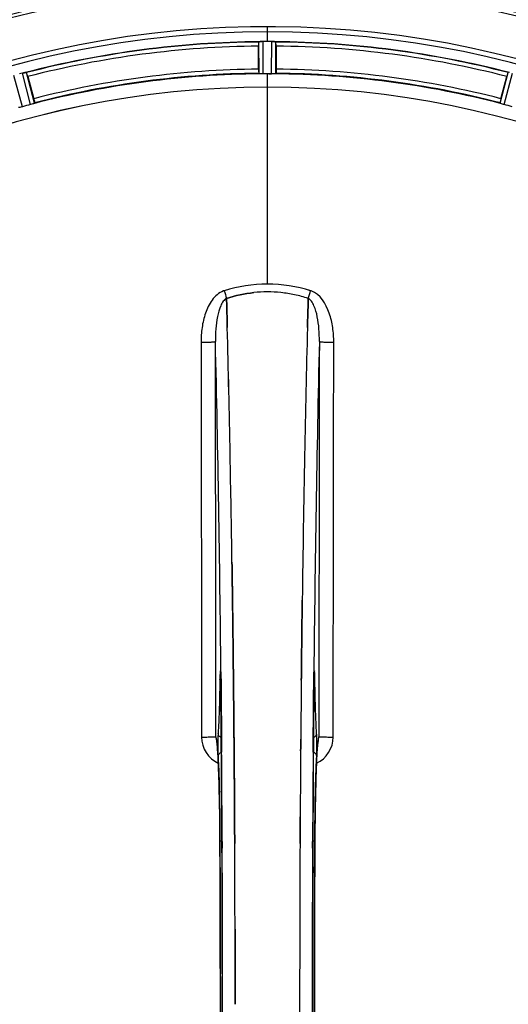
# Model space of a CAD drawing. Units: millimetres. Extents: x -2303 to 3854, y -123 to 3399.
# Drawn here: x -1263 to -1145, y 507 to 745 of the extents above; entities that cross this region are included whole.
import ezdxf

# ---------------------------------------------------------------- set-up
doc = ezdxf.new("R2010")
doc.units = ezdxf.units.MM
doc.header["$LTSCALE"] = 46.255
doc.layers.get('0').update_dxf_attribs({"linetype": 'CONTINUOUS'})
doc.layers.add('BEZUGSACHSEN', color=7, linetype='CONTINUOUS')
doc.layers.add('RUNDUNGEN', color=7, linetype='CONTINUOUS')

msp = doc.modelspace()

# ---------------------------------------------------------------- linework, layer by layer
at = {"color": 9, "linetype": 'Continuous'}
for p, q in [((-1203.062, 740.169), (-1203.062, 743.735)), ((-1205.075, 732.388), (-1205.112, 740.091)), ((-1204.075, 732.33), (-1204.113, 740.166)), ((-1202.05, 732.33), (-1202.012, 740.166)), ((-1201.05, 732.388), (-1201.012, 740.091)), ((-1262.231, 724.407), (-1264.296, 731.966)), ((-1260.275, 724.931), (-1262.267, 732.51)), ((-1259.324, 725.246), (-1261.282, 732.697)), ((-1203.062, 729.134), (-1203.062, 732.333)), ((-1146.801, 725.246), (-1144.843, 732.697)), ((-1145.849, 724.931), (-1143.858, 732.51)), ((-1203.062, 681.542), (-1203.062, 729.127)), ((-1214.293, 587.81), (-1214.289, 587.491)), ((-1191.835, 587.492), (-1191.832, 587.797)), ((-1214.538, 586.011), (-1214.546, 585.52)), ((-1214.324, 585.527), (-1214.325, 585.513)), ((-1214.289, 587.491), (-1214.282, 586.792)), ((-1214.282, 586.792), (-1214.27, 585.553)), ((-1191.855, 585.553), (-1191.843, 586.792)), ((-1191.843, 586.792), (-1191.835, 587.492)), ((-1191.801, 585.527), (-1191.8, 585.513)), ((-1191.579, 585.52), (-1191.586, 586.011)), ((-1214.14, 571.154), (-1214.135, 570.607)), ((-1214.135, 570.607), (-1214.119, 568.47)), ((-1192.006, 568.47), (-1191.99, 570.586)), ((-1191.99, 570.586), (-1191.986, 571.048)), ((-1214.529, 546.801), (-1214.527, 546.818)), ((-1213.982, 546.811), (-1213.975, 545.252)), ((-1192.15, 545.244), (-1192.142, 546.811)), ((-1191.598, 546.818), (-1191.596, 546.801))]:
    msp.add_line(p, q, dxfattribs=at)
at = {"color": 7, "linetype": 'Continuous'}
for p, q in [((-1203.763, 740.168), (-1204.113, 740.166)), ((-1203.413, 740.168), (-1203.763, 740.168)), ((-1202.012, 740.166), (-1202.362, 740.168)), ((-1205.177, 733.488), (-1205.177, 739.046)), ((-1200.947, 739.046), (-1200.947, 733.488)), ((-1260.949, 731.703), (-1259.51, 726.335)), ((-1202.725, 732.332), (-1202.387, 732.332)), ((-1202.387, 732.332), (-1202.05, 732.33)), ((-1146.615, 726.335), (-1145.176, 731.703)), ((-1212.925, 677.995), (-1212.928, 678.093)), ((-1212.928, 678.093), (-1212.925, 677.995)), ((-1212.882, 676.388), (-1212.925, 677.995)), ((-1212.925, 677.995), (-1212.882, 676.388)), ((-1212.84, 674.806), (-1212.882, 676.388)), ((-1212.882, 676.388), (-1212.84, 674.806)), ((-1193.243, 676.388), (-1193.285, 674.806)), ((-1193.285, 674.806), (-1193.243, 676.387)), ((-1193.199, 678.005), (-1193.243, 676.388)), ((-1193.243, 676.387), (-1193.199, 678.005)), ((-1193.197, 678.093), (-1193.199, 678.005)), ((-1193.199, 678.005), (-1193.197, 678.093)), ((-1211.603, 613.32), (-1211.618, 614.333)), ((-1211.618, 614.332), (-1211.603, 613.319)), ((-1211.389, 597.315), (-1211.388, 597.23)), ((-1211.388, 597.23), (-1211.389, 597.314)), ((-1194.735, 597.315), (-1194.731, 597.678)), ((-1194.734, 597.422), (-1194.735, 597.313)), ((-1211.26, 585.848), (-1211.265, 586.288)), ((-1211.265, 586.288), (-1211.26, 585.848)), ((-1211.12, 570.931), (-1211.125, 571.538)), ((-1211.125, 571.538), (-1211.12, 570.931)), ((-1190.831, 571.004), (-1190.821, 571.059)), ((-1211.103, 568.791), (-1211.12, 570.931)), ((-1211.12, 570.931), (-1211.103, 568.791)), ((-1210.983, 551.25), (-1210.992, 552.799)), ((-1210.991, 552.799), (-1210.983, 551.25)), ((-1195.133, 552.799), (-1195.142, 551.25)), ((-1195.142, 551.25), (-1195.133, 552.799)), ((-1195.266, 507.593), (-1195.266, 507.498))]:
    msp.add_line(p, q, dxfattribs=at)
for points in [[(-1214.396, 587.771), (-1214.395, 587.768), (-1214.392, 587.739), (-1214.388, 587.687)], [(-1191.738, 587.675), (-1191.733, 587.727), (-1191.73, 587.758)], [(-1214.388, 587.687), (-1214.383, 587.616), (-1214.377, 587.527), (-1214.371, 587.421), (-1214.366, 587.297), (-1214.36, 587.157), (-1214.354, 587), (-1214.349, 586.827), (-1214.344, 586.639), (-1214.339, 586.435), (-1214.335, 586.217), (-1214.331, 585.986), (-1214.327, 585.743), (-1214.325, 585.513)], [(-1191.8, 585.513), (-1191.796, 585.88), (-1191.792, 586.101), (-1191.788, 586.311), (-1191.784, 586.509), (-1191.78, 586.693), (-1191.775, 586.864), (-1191.77, 587.023), (-1191.765, 587.168), (-1191.759, 587.299), (-1191.754, 587.416), (-1191.748, 587.518), (-1191.743, 587.604), (-1191.738, 587.675)], [(-1215.313, 571.11), (-1215.313, 571.11), (-1215.307, 571.078)], [(-1215.244, 570.892), (-1215.291, 571.031), (-1215.31, 571.1), (-1215.313, 571.11)], [(-1215.307, 571.078), (-1215.294, 571.007), (-1215.279, 570.906), (-1215.26, 570.774), (-1215.24, 570.615), (-1215.219, 570.429), (-1215.197, 570.218), (-1215.174, 569.981), (-1215.151, 569.72), (-1215.127, 569.434), (-1215.104, 569.123), (-1215.08, 568.788)], [(-1190.821, 571.059), (-1190.813, 571.106), (-1190.813, 571.105), (-1190.83, 571.043), (-1190.874, 570.91), (-1190.891, 570.867)], [(-1215.08, 568.788), (-1215.056, 568.43), (-1215.032, 568.047), (-1215.008, 567.641), (-1214.984, 567.212), (-1214.961, 566.758), (-1214.937, 566.281), (-1214.914, 565.781)], [(-1191.188, 566.276), (-1191.159, 566.86), (-1191.13, 567.406), (-1191.101, 567.915), (-1191.072, 568.388), (-1191.043, 568.823)], [(-1191.043, 568.823), (-1191.014, 569.222), (-1190.985, 569.584), (-1190.957, 569.908), (-1190.93, 570.195), (-1190.904, 570.445), (-1190.879, 570.657), (-1190.856, 570.832), (-1190.837, 570.966), (-1190.831, 571.004)], [(-1214.914, 565.781), (-1214.891, 565.256), (-1214.869, 564.708), (-1214.847, 564.135), (-1214.825, 563.539), (-1214.803, 562.918), (-1214.783, 562.274), (-1214.762, 561.605), (-1214.742, 560.913), (-1214.723, 560.196), (-1214.704, 559.456), (-1214.686, 558.692), (-1214.669, 557.904), (-1214.652, 557.093), (-1214.636, 556.259), (-1214.621, 555.403), (-1214.607, 554.524), (-1214.594, 553.623), (-1214.581, 552.7), (-1214.57, 551.757), (-1214.559, 550.794), (-1214.55, 549.81), (-1214.541, 548.808), (-1214.534, 547.788), (-1214.529, 546.801)], [(-1191.649, 534.521), (-1191.595, 546.986), (-1191.587, 548.254), (-1191.578, 549.497), (-1191.566, 550.714), (-1191.553, 551.903), (-1191.539, 553.063), (-1191.523, 554.191), (-1191.506, 555.288), (-1191.487, 556.351), (-1191.467, 557.38), (-1191.446, 558.374), (-1191.423, 559.332), (-1191.4, 560.253), (-1191.376, 561.138), (-1191.351, 561.985), (-1191.325, 562.795), (-1191.299, 563.567), (-1191.272, 564.301), (-1191.244, 564.997), (-1191.216, 565.656), (-1191.188, 566.276)], [(-1214.529, 546.801), (-1214.476, 534.521), (-1214.44, 521.05), (-1214.428, 507.545), (-1214.44, 494.04), (-1214.475, 480.568)], [(-1191.596, 468.195), (-1191.649, 480.568), (-1191.685, 494.04), (-1191.696, 507.545), (-1191.685, 521.05), (-1191.649, 534.521)]]:
    msp.add_lwpolyline(points, dxfattribs=at)
for centre, radius, start, end in [((-1203.062, 507.498), 247.056, 195, 165), ((-1203.062, 507.498), 236.237, 180.97018, 179.02982), ((-1203.062, 507.498), 235, 90, 179.02471), ((-1203.062, 507.498), 232.558, 90.51703, 104.48989), ((-1204.665, 737.111), 3.022, 93.96292, 95.30279), ((-1204.083, 733.153), 7.014, 91.54128, 92.70065), ((-1204.081, 733.117), 7.049, 90.34197, 91.5511), ((-1203.062, 507.498), 232.671, 89.73881, 90.26119), ((-1203.062, 502.532), 237.637, 89.83116, 90.08442), ((-1202.072, 732.047), 8.119, 88.69325, 89.57573), ((-1202.045, 733.398), 6.769, 86.61977, 88.65782), ((-1200.613, 749.032), 8.928, 265.48442, 266.00918), ((-1203.062, 507.498), 232.558, 75.51011, 89.48297), ((-1180.462, 739.065), 24.715, 178.88554, 180.04368), ((-1225.662, 739.065), 24.715, 359.95632, 1.11446), ((-1200.742, 498.791), 241.681, 104.74816, 104.91417), ((-1260.535, 725.856), 6.876, 103.51913, 104.66942), ((-1260.229, 724.673), 8.098, 103.66883, 104.57655), ((-1260.549, 725.971), 6.761, 101.6184, 103.63121), ((-1287.571, 724.571), 27.561, 14.99829, 15.55276), ((-1203.062, 507.498), 225, 90.53437, 104.47267), ((-1203.062, 507.498), 224.835, 89.73949, 90.26051), ((-1203.062, 511.797), 220.535, 90.08767, 90.26302), ((-1203.062, 511.792), 220.541, 89.91233, 90.08767), ((-1203.062, 507.498), 225, 75.52733, 89.46563), ((-1118.554, 724.571), 27.561, 164.44724, 165.00171), ((-1203.062, 507.498), 221.635, 90, 269.97567), ((-1203.062, 507.498), 221.628, 90, 270), ((-1203.062, 507.498), 221.628, 270, 90), ((-1204.178, 511.66), 220.526, 104.73697, 105.26303), ((-1201.947, 511.66), 220.526, 74.73697, 75.26303), ((-1203.059, 648.098), 31.56, 90.00656, 95.95902), ((-1203.066, 648.255), 31.403, 89.99367, 95.9759), ((-1203.065, 648.133), 31.525, 84.02589, 89.99568), ((-1203.054, 648.344), 31.314, 84.00478, 90.0148), ((-1203.137, 647.52), 32.142, 78.05545, 84.01214), ((-1203.127, 647.582), 32.08, 78.04975, 84.01799), ((-1203.508, 645.911), 33.794, 72.23368, 78.0037), ((-1203.391, 646.36), 33.33, 72.18946, 78.04123), ((-6178.168, 545.127), 4967.022, 1.098323, 1.452649), ((-5927.802, 550.789), 4716.594, 1.087863, 1.460992), ((3572.881, 549.56), 4767.812, 178.539943, 178.909437), ((3763.816, 545.396), 4958.791, 178.548069, 178.903248), ((-7089.682, 527.738), 5878.702, 0.8440136, 1.0974858), ((-7005.362, 529.174), 5794.37, 0.8420887, 1.0992612), ((4850.671, 524.916), 6045.839, 178.9063475, 179.2391873), ((4666.249, 527.906), 5861.394, 178.9012147, 179.2444667), ((-9201.089, 507.498), 7987.146, 359.4402483, 0.5597519), ((5927.979, 511.579), 7123.23, 179.4026183, 179.5177128), ((5869.656, 512.122), 7064.905, 179.4020876, 179.5181367), ((6794.964, 507.498), 7987.146, 179.4402481, 180.5597517), ((-1194.105, 572.182), 3.477, 341.31496, 349.55936), ((-1194.085, 572.177), 3.456, 349.58283, 359.7774), ((6207.612, 509.317), 7402.873, 179.5396888, 179.6634581), ((6184.494, 509.515), 7379.755, 179.5397792, 179.6639406), ((-8887.421, 507.787), 7676.562, 0.1335156, 0.2877422), ((-8878.886, 507.86), 7668.026, 0.1331149, 0.2875138), ((6644.089, 507.33), 7839.355, 179.7149037, 179.9987751), ((6518.582, 507.628), 7713.848, 179.712475, 180.0002646)]:
    msp.add_arc(centre, radius, start, end, dxfattribs=at)
at = {"color": 9, "linetype": 'Continuous'}
for centre, radius, start, end in [((-1203.062, 507.498), 246.237, 195, 165), ((-1203.062, 507.498), 232.635, 90.45016, 104.55628), ((-1203.062, 507.498), 232.635, 75.44372, 89.54984), ((-1203.062, 507.498), 231.557, 90.52333, 104.47667), ((-1203.062, 507.498), 231.557, 75.52333, 89.47667), ((-1203.062, 507.498), 226, 90.5362, 104.4638), ((-1203.062, 507.498), 226, 75.5362, 89.4638), ((-1203.062, 507.498), 224.863, 90.44096, 104.56541), ((-1203.062, 507.498), 224.863, 75.43459, 89.55904), ((-1212.281, 675.978), 4.144, 107.51748, 109.84352), ((-1032.075, 736.342), 190.002, 197.27003, 197.85273), ((-1395.924, 743.265), 212.946, 342.17866, 342.69858), ((-1193.853, 675.951), 4.172, 70.58468, 72.48468), ((-6900.949, 533.118), 5686.92, 0.551031, 1.355736), ((4931.645, 525.848), 6123.79, 178.6729662, 179.4203828), ((-1147.461, 585.021), 67.084, 178.61198, 179.15463), ((-1299.736, 584.692), 85.416, 0.5599, 1.0336), ((-1106.238, 584.69), 85.567, 178.97194, 179.4398), ((-1262.72, 584.941), 71.142, 0.86143, 1.38459), ((-1212.02, 572.1), 6.956, 180.10026, 245.39801), ((-1194.105, 572.1), 6.956, 294.60942, 359.89975), ((-8916.862, 509.22), 7702.971, 0.2796105, 0.4407167), ((6576.703, 508.805), 7768.938, 179.5599671, 179.7197052), ((-8905.935, 507.498), 7691.509, 359.7070906, 0.2929094), ((-8854.072, 507.498), 7639.655, 359.7047446, 0.2952554), ((-9269.596, 507.498), 8055.709, 359.7315324, 0.2685262), ((6863.471, 507.498), 8055.709, 179.7315324, 180.2685262), ((6447.95, 507.498), 7639.658, 179.7047447, 180.2952552), ((6499.81, 507.498), 7691.509, 179.7070906, 180.2929094)]:
    msp.add_arc(centre, radius, start, end, dxfattribs=at)
at = {"color": 7, "linetype": 'Continuous'}
for points, knots in [([(-1205.112, 740.091), (-1205.103, 740.105), (-1205.034, 740.104), (-1204.985, 740.116), (-1204.944, 740.12)], [0, 0, 0, 0, 0.2907048, 1, 1, 1, 1]), ([(-1204.89, 740.126), (-1204.856, 740.128), (-1204.698, 740.14), (-1204.539, 740.153), (-1204.414, 740.159)], [0, 0, 0, 0, 0.2124402, 1, 1, 1, 1]), ([(-1204.113, 740.166), (-1204.176, 740.166), (-1204.408, 740.161), (-1204.64, 740.146), (-1204.808, 740.131)], [0, 0, 0, 0, 0.2742023, 1, 1, 1, 1]), ([(-1202.002, 740.166), (-1201.939, 740.166), (-1201.711, 740.162), (-1201.482, 740.145), (-1201.316, 740.132)], [0, 0, 0, 0, 0.2725748, 1, 1, 1, 1]), ([(-1201.317, 740.131), (-1201.342, 740.133), (-1201.451, 740.142), (-1201.561, 740.149), (-1201.646, 740.154)], [0, 0, 0, 0, 0.2249583, 1, 1, 1, 1]), ([(-1201.251, 740.126), (-1201.194, 740.122), (-1201.124, 740.103), (-1201.025, 740.111), (-1201.012, 740.091)], [0, 0, 0, 0, 0.7129854, 1, 1, 1, 1]), ([(-1205.177, 733.488), (-1205.177, 733.36), (-1205.175, 733.125), (-1205.171, 732.846), (-1205.162, 732.669), (-1205.159, 732.571), (-1205.148, 732.527), (-1205.149, 732.488), (-1205.142, 732.488)], [0, 0, 0, 0, 0.381637, 0.7061671, 0.8303182, 0.922474, 0.9795357, 1, 1, 1, 1]), ([(-1200.947, 733.488), (-1200.947, 733.36), (-1200.949, 733.125), (-1200.954, 732.846), (-1200.963, 732.669), (-1200.966, 732.571), (-1200.976, 732.527), (-1200.975, 732.488), (-1200.982, 732.488)], [0, 0, 0, 0, 0.381637, 0.7061671, 0.8303182, 0.922474, 0.9795356, 1, 1, 1, 1]), ([(-1262.142, 732.541), (-1262.085, 732.555), (-1261.882, 732.602), (-1261.677, 732.637), (-1261.531, 732.665)], [0, 0, 0, 0, 0.283486, 1, 1, 1, 1]), ([(-1261.586, 732.656), (-1261.611, 732.651), (-1261.719, 732.632), (-1261.827, 732.611), (-1261.911, 732.593)], [0, 0, 0, 0, 0.2249582, 1, 1, 1, 1]), ([(-1261.521, 732.668), (-1261.465, 732.679), (-1261.393, 732.682), (-1261.299, 732.712), (-1261.282, 732.697)], [0, 0, 0, 0, 0.7118825, 1, 1, 1, 1]), ([(-1204.77, 732.353), (-1204.843, 732.357), (-1204.941, 732.357), (-1205.037, 732.375), (-1205.07, 732.38), (-1205.075, 732.388)], [0, 0, 0, 0, 0.713203, 0.9121706, 1, 1, 1, 1]), ([(-1204.075, 732.33), (-1204.139, 732.33), (-1204.371, 732.33), (-1204.602, 732.346), (-1204.77, 732.354)], [0, 0, 0, 0, 0.2755568, 1, 1, 1, 1]), ([(-1201.355, 732.354), (-1201.405, 732.352), (-1201.636, 732.335), (-1201.868, 732.33), (-1202.05, 732.33)], [0, 0, 0, 0, 0.2150366, 1, 1, 1, 1]), ([(-1201.05, 732.388), (-1201.055, 732.38), (-1201.088, 732.375), (-1201.184, 732.357), (-1201.282, 732.357), (-1201.355, 732.353)], [0, 0, 0, 0, 0.0878294, 0.2867973, 1, 1, 1, 1]), ([(-1259.51, 726.335), (-1259.477, 726.212), (-1259.418, 725.984), (-1259.35, 725.713), (-1259.313, 725.54), (-1259.29, 725.445), (-1259.289, 725.4), (-1259.278, 725.362), (-1259.285, 725.36)], [0, 0, 0, 0, 0.381637, 0.7061671, 0.8303182, 0.922474, 0.9795357, 1, 1, 1, 1]), ([(-1146.615, 726.335), (-1146.648, 726.212), (-1146.707, 725.984), (-1146.775, 725.713), (-1146.812, 725.54), (-1146.834, 725.445), (-1146.835, 725.4), (-1146.846, 725.362), (-1146.84, 725.36)], [0, 0, 0, 0, 0.381637, 0.7061671, 0.8303182, 0.922474, 0.9795357, 1, 1, 1, 1]), ([(-1262.909, 724.25), (-1262.98, 724.234), (-1263.075, 724.21), (-1263.172, 724.202), (-1263.206, 724.198), (-1263.212, 724.204)], [0, 0, 0, 0, 0.7134843, 0.9124765, 1, 1, 1, 1]), ([(-1262.231, 724.407), (-1262.293, 724.391), (-1262.517, 724.331), (-1262.745, 724.286), (-1262.909, 724.25)], [0, 0, 0, 0, 0.2755423, 1, 1, 1, 1]), ([(-1259.61, 725.134), (-1259.658, 725.119), (-1259.878, 725.048), (-1260.1, 724.978), (-1260.275, 724.931)], [0, 0, 0, 0, 0.2152334, 1, 1, 1, 1]), ([(-1259.324, 725.246), (-1259.327, 725.237), (-1259.359, 725.225), (-1259.447, 725.185), (-1259.54, 725.156), (-1259.61, 725.134)], [0, 0, 0, 0, 0.08689, 0.2859195, 1, 1, 1, 1]), ([(-1146.515, 725.134), (-1146.585, 725.156), (-1146.678, 725.185), (-1146.766, 725.225), (-1146.798, 725.237), (-1146.801, 725.246)], [0, 0, 0, 0, 0.7140806, 0.9131097, 1, 1, 1, 1]), ([(-1145.849, 724.931), (-1145.911, 724.948), (-1146.134, 725.01), (-1146.354, 725.083), (-1146.515, 725.134)], [0, 0, 0, 0, 0.2754134, 1, 1, 1, 1]), ([(-1211.49, 605.195), (-1211.499, 605.875), (-1211.535, 608.584), (-1211.573, 611.292), (-1211.603, 613.32)], [0, 0, 0, 0, 0.251219, 1, 1, 1, 1]), ([(-1211.603, 613.319), (-1211.593, 612.645), (-1211.554, 609.937), (-1211.517, 607.229), (-1211.49, 605.195)], [0, 0, 0, 0, 0.2489074, 1, 1, 1, 1]), ([(-1211.389, 597.314), (-1211.397, 597.974), (-1211.43, 600.601), (-1211.463, 603.228), (-1211.49, 605.195)], [0, 0, 0, 0, 0.2511565, 1, 1, 1, 1]), ([(-1211.49, 605.195), (-1211.481, 604.541), (-1211.446, 601.914), (-1211.413, 599.287), (-1211.389, 597.315)], [0, 0, 0, 0, 0.2490469, 1, 1, 1, 1]), ([(-1194.635, 605.195), (-1194.644, 604.55), (-1194.678, 601.959), (-1194.711, 599.368), (-1194.734, 597.422)], [0, 0, 0, 0, 0.2488511, 1, 1, 1, 1]), ([(-1194.731, 597.678), (-1194.723, 598.307), (-1194.693, 600.812), (-1194.66, 603.318), (-1194.635, 605.195)], [0, 0, 0, 0, 0.2508986, 1, 1, 1, 1]), ([(-1211.265, 586.288), (-1211.271, 586.878), (-1211.296, 589.23), (-1211.322, 591.582), (-1211.342, 593.344)], [0, 0, 0, 0, 0.2508536, 1, 1, 1, 1]), ([(-1194.782, 593.345), (-1194.79, 592.722), (-1194.818, 590.223), (-1194.845, 587.724), (-1194.865, 585.847)], [0, 0, 0, 0, 0.2490791, 1, 1, 1, 1]), ([(-1211.125, 571.538), (-1211.131, 572.221), (-1211.154, 574.945), (-1211.179, 577.669), (-1211.199, 579.71)], [0, 0, 0, 0, 0.250741, 1, 1, 1, 1]), ([(-1211.02, 557.364), (-1211.026, 558.32), (-1211.051, 562.128), (-1211.08, 565.937), (-1211.103, 568.791)], [0, 0, 0, 0, 0.2507287, 1, 1, 1, 1]), ([(-1211.103, 568.791), (-1211.095, 567.842), (-1211.065, 564.033), (-1211.038, 560.224), (-1211.02, 557.364)], [0, 0, 0, 0, 0.2492285, 1, 1, 1, 1])]:
    msp.add_open_spline(points, degree=3, knots=knots, dxfattribs=at)
for points in [[(-1204.808, 740.131), (-1204.829, 740.129), (-1204.851, 740.128), (-1204.872, 740.125)], [(-1201.251, 740.126), (-1201.273, 740.128), (-1201.296, 740.129), (-1201.319, 740.13)], [(-1261.521, 732.668), (-1261.543, 732.664), (-1261.566, 732.66), (-1261.588, 732.655)], [(-1203.062, 681.542), (-1206.592, 681.544), (-1210.159, 680.984), (-1213.529, 679.935)], [(-1203.06, 681.542), (-1206.584, 681.542), (-1210.143, 680.979), (-1213.509, 679.935)], [(-1192.595, 679.935), (-1195.966, 680.984), (-1199.533, 681.543), (-1203.062, 681.542)], [(-1192.613, 679.934), (-1195.977, 680.98), (-1199.537, 681.541), (-1203.06, 681.542)], [(-1206.335, 679.487), (-1208.569, 679.254), (-1210.788, 678.777), (-1212.928, 678.093)], [(-1212.926, 678.092), (-1210.787, 678.777), (-1208.569, 679.254), (-1206.335, 679.488)], [(-1212.742, 671.045), (-1212.774, 672.299), (-1212.807, 673.553), (-1212.84, 674.806)], [(-1212.84, 674.806), (-1212.806, 673.552), (-1212.774, 672.298), (-1212.742, 671.045)], [(-1193.285, 674.806), (-1193.318, 673.552), (-1193.351, 672.298), (-1193.383, 671.045)], [(-1193.383, 671.043), (-1193.351, 672.298), (-1193.319, 673.552), (-1193.285, 674.806)], [(-1194.782, 593.346), (-1194.767, 594.669), (-1194.751, 595.992), (-1194.735, 597.315)], [(-1194.735, 597.313), (-1194.751, 595.99), (-1194.767, 594.667), (-1194.782, 593.345)], [(-1211.342, 593.344), (-1211.357, 594.639), (-1211.373, 595.935), (-1211.388, 597.23)], [(-1211.388, 597.23), (-1211.373, 595.935), (-1211.357, 594.639), (-1211.342, 593.343)], [(-1211.342, 593.343), (-1211.315, 590.992), (-1211.289, 588.64), (-1211.265, 586.288)], [(-1194.865, 585.847), (-1194.839, 588.347), (-1194.811, 590.846), (-1194.782, 593.346)], [(-1211.199, 579.71), (-1211.218, 581.756), (-1211.239, 583.802), (-1211.26, 585.848)], [(-1211.26, 585.848), (-1211.239, 583.802), (-1211.218, 581.756), (-1211.199, 579.71)], [(-1211.199, 579.71), (-1211.173, 576.986), (-1211.148, 574.262), (-1211.125, 571.538)], [(-1215.496, 572.163), (-1215.495, 571.792), (-1215.432, 571.417), (-1215.313, 571.066)], [(-1195, 571.538), (-1195.007, 570.623), (-1195.015, 569.707), (-1195.022, 568.791)], [(-1195.022, 568.791), (-1195.015, 569.707), (-1195.007, 570.622), (-1195, 571.538)], [(-1210.992, 552.799), (-1211, 554.321), (-1211.01, 555.843), (-1211.02, 557.364)], [(-1211.02, 557.364), (-1211.01, 555.843), (-1211, 554.321), (-1210.991, 552.799)], [(-1210.956, 546.339), (-1210.965, 547.976), (-1210.973, 549.613), (-1210.983, 551.25)], [(-1210.983, 551.25), (-1210.973, 549.613), (-1210.964, 547.976), (-1210.956, 546.339)], [(-1195.169, 546.338), (-1195.16, 547.975), (-1195.152, 549.613), (-1195.142, 551.25)], [(-1195.142, 551.25), (-1195.151, 549.613), (-1195.16, 547.975), (-1195.168, 546.338)], [(-1210.863, 515.462), (-1210.867, 518.866), (-1210.872, 522.271), (-1210.88, 525.675)], [(-1210.88, 525.675), (-1210.872, 522.271), (-1210.867, 518.866), (-1210.863, 515.462)], [(-1210.859, 507.498), (-1210.859, 510.152), (-1210.861, 512.807), (-1210.863, 515.462)], [(-1210.863, 515.462), (-1210.861, 512.807), (-1210.859, 510.152), (-1210.859, 507.498)], [(-1195.266, 507.498), (-1195.266, 504.843), (-1195.264, 502.188), (-1195.262, 499.534)]]:
    msp.add_open_spline(points, degree=3, dxfattribs=at)
at = {"color": 9, "linetype": 'Continuous'}
for points, knots in [([(-1213.687, 679.876), (-1214.787, 679.479), (-1216.182, 678.191), (-1217.367, 676.166), (-1218.282, 673.964), (-1218.94, 671.05), (-1219.103, 668.67), (-1219.101, 667.481)], [0, 0, 0, 0, 0.2470381, 0.3724552, 0.4976835, 0.7487132, 1, 1, 1, 1]), ([(-1187.024, 667.481), (-1187.022, 668.669), (-1187.186, 671.069), (-1188.193, 675.547), (-1190.288, 679.119), (-1192.466, 679.886)], [0, 0, 0, 0, 0.2536289, 0.5072003, 1, 1, 1, 1]), ([(-1212.928, 678.093), (-1213.24, 677.937), (-1213.795, 677.373), (-1214.591, 675.888), (-1215.205, 673.619), (-1215.573, 670.705), (-1215.633, 668.69), (-1215.622, 667.67)], [0, 0, 0, 0, 0.0943607, 0.2054303, 0.455396, 0.7237544, 1, 1, 1, 1]), ([(-1190.503, 667.67), (-1190.492, 668.687), (-1190.548, 670.698), (-1190.921, 673.608), (-1191.532, 675.879), (-1192.326, 677.371), (-1192.884, 677.936), (-1193.197, 678.093)], [0, 0, 0, 0, 0.2754803, 0.5433275, 0.7937722, 0.9052868, 1, 1, 1, 1]), ([(-1219.101, 667.481), (-1218.665, 667.482), (-1218.033, 667.489), (-1217.227, 667.513), (-1216.71, 667.535), (-1216.285, 667.564), (-1215.953, 667.589), (-1215.757, 667.628), (-1215.639, 667.643), (-1215.622, 667.669)], [0, 0, 0, 0, 0.3738365, 0.5433566, 0.6928785, 0.817252, 0.9115973, 0.9729078, 1, 1, 1, 1]), ([(-1219.101, 667.481), (-1219.086, 659.535), (-1219.03, 627.737), (-1218.993, 595.94), (-1218.975, 572.087)], [0, 0, 0, 0, 0.2498807, 1, 1, 1, 1]), ([(-1215.496, 572.163), (-1215.502, 580.126), (-1215.53, 611.961), (-1215.577, 643.796), (-1215.622, 667.669)], [0, 0, 0, 0, 0.2501044, 1, 1, 1, 1]), ([(-1190.503, 667.669), (-1190.518, 659.714), (-1190.573, 627.879), (-1190.611, 596.044), (-1190.629, 572.163)], [0, 0, 0, 0, 0.2498808, 1, 1, 1, 1]), ([(-1190.503, 667.669), (-1190.486, 667.643), (-1190.367, 667.628), (-1190.172, 667.589), (-1189.839, 667.564), (-1189.415, 667.535), (-1188.898, 667.513), (-1188.092, 667.489), (-1187.459, 667.482), (-1187.024, 667.481)], [0, 0, 0, 0, 0.0270922, 0.0884027, 0.182748, 0.3071215, 0.4566434, 0.6261635, 1, 1, 1, 1]), ([(-1187.15, 572.087), (-1187.144, 580.04), (-1187.115, 611.838), (-1187.069, 643.636), (-1187.024, 667.481)], [0, 0, 0, 0, 0.2501045, 1, 1, 1, 1]), ([(-1214.386, 587.726), (-1214.389, 587.764), (-1214.394, 587.834), (-1214.403, 587.924), (-1214.413, 587.995), (-1214.419, 588.03), (-1214.433, 588.063), (-1214.451, 588.036), (-1214.454, 588.001), (-1214.466, 587.935), (-1214.473, 587.848), (-1214.487, 587.683), (-1214.5, 587.425), (-1214.515, 587.059), (-1214.522, 586.791), (-1214.526, 586.646)], [0, 0, 0, 0, 0.0660103, 0.1187706, 0.1573339, 0.1814085, 0.1916594, 0.2002378, 0.2225064, 0.25903, 0.3096291, 0.3741368, 0.5410287, 0.7520201, 1, 1, 1, 1]), ([(-1214.334, 586.233), (-1214.337, 586.385), (-1214.348, 586.883), (-1214.362, 587.381), (-1214.386, 587.726)], [0, 0, 0, 0, 0.3056659, 1, 1, 1, 1]), ([(-1191.738, 587.731), (-1191.745, 587.637), (-1191.772, 587.136), (-1191.784, 586.634), (-1191.791, 586.226)], [0, 0, 0, 0, 0.1860213, 1, 1, 1, 1]), ([(-1191.599, 586.66), (-1191.603, 586.804), (-1191.61, 587.069), (-1191.625, 587.431), (-1191.638, 587.687), (-1191.652, 587.85), (-1191.659, 587.936), (-1191.671, 588.001), (-1191.674, 588.036), (-1191.692, 588.063), (-1191.706, 588.03), (-1191.711, 587.996), (-1191.722, 587.926), (-1191.73, 587.837), (-1191.736, 587.769), (-1191.738, 587.731)], [0, 0, 0, 0, 0.2482026, 0.4593003, 0.6262316, 0.6907456, 0.7413605, 0.7779214, 0.800247, 0.8088983, 0.8190845, 0.8430524, 0.8814851, 0.9341123, 1, 1, 1, 1]), ([(-1214.546, 585.52), (-1214.585, 583.101), (-1214.679, 578.937), (-1214.845, 574.774), (-1214.965, 573.033)], [0, 0, 0, 0, 0.5809199, 1, 1, 1, 1]), ([(-1214.333, 585.735), (-1214.35, 585.746), (-1214.408, 585.788), (-1214.461, 585.839), (-1214.49, 585.882)], [0, 0, 0, 0, 0.2788314, 1, 1, 1, 1]), ([(-1214.27, 585.553), (-1214.258, 584.36), (-1214.211, 579.561), (-1214.169, 574.761), (-1214.14, 571.154)], [0, 0, 0, 0, 0.2485201, 1, 1, 1, 1]), ([(-1191.986, 571.048), (-1191.976, 572.263), (-1191.936, 577.099), (-1191.891, 581.934), (-1191.855, 585.553)], [0, 0, 0, 0, 0.2514227, 1, 1, 1, 1]), ([(-1191.792, 585.735), (-1191.775, 585.746), (-1191.717, 585.788), (-1191.664, 585.839), (-1191.635, 585.882)], [0, 0, 0, 0, 0.2788239, 1, 1, 1, 1]), ([(-1191.16, 573.033), (-1191.28, 574.774), (-1191.446, 578.937), (-1191.54, 583.101), (-1191.579, 585.52)], [0, 0, 0, 0, 0.4190801, 1, 1, 1, 1]), ([(-1218.975, 572.088), (-1218.54, 572.089), (-1217.908, 572.091), (-1217.101, 572.101), (-1216.585, 572.109), (-1216.159, 572.123), (-1215.831, 572.128), (-1215.628, 572.152), (-1215.521, 572.148), (-1215.496, 572.163)], [0, 0, 0, 0, 0.3749845, 0.5449758, 0.6948453, 0.8193951, 0.9136699, 0.9745053, 1, 1, 1, 1]), ([(-1215.252, 570.932), (-1215.284, 571.208), (-1215.329, 571.572), (-1215.421, 571.98), (-1215.467, 572.117), (-1215.496, 572.163)], [0, 0, 0, 0, 0.661602, 0.8708173, 1, 1, 1, 1]), ([(-1214.965, 573.033), (-1214.996, 572.579), (-1215.021, 571.481), (-1215.029, 570.383), (-1215.026, 569.739)], [0, 0, 0, 0, 0.4137736, 1, 1, 1, 1]), ([(-1214.207, 571.933), (-1214.422, 572.035), (-1214.802, 572.34), (-1214.961, 572.808), (-1214.965, 573.033)], [0, 0, 0, 0, 0.5144388, 1, 1, 1, 1]), ([(-1191.918, 571.933), (-1191.702, 572.035), (-1191.322, 572.34), (-1191.164, 572.808), (-1191.16, 573.033)], [0, 0, 0, 0, 0.5144386, 1, 1, 1, 1]), ([(-1191.098, 569.764), (-1191.096, 570.403), (-1191.104, 571.493), (-1191.129, 572.583), (-1191.16, 573.033)], [0, 0, 0, 0, 0.586446, 1, 1, 1, 1]), ([(-1190.629, 572.163), (-1190.658, 572.117), (-1190.704, 571.98), (-1190.796, 571.571), (-1190.841, 571.206), (-1190.873, 570.929)], [0, 0, 0, 0, 0.1291272, 0.3383263, 1, 1, 1, 1]), ([(-1190.629, 572.163), (-1190.604, 572.148), (-1190.496, 572.152), (-1190.293, 572.128), (-1189.966, 572.123), (-1189.539, 572.109), (-1189.023, 572.101), (-1188.217, 572.091), (-1187.585, 572.089), (-1187.15, 572.088)], [0, 0, 0, 0, 0.0254947, 0.0863301, 0.1806049, 0.3051547, 0.4550242, 0.6250155, 1, 1, 1, 1]), ([(-1215.152, 569.895), (-1215.16, 569.99), (-1215.19, 570.336), (-1215.224, 570.682), (-1215.252, 570.932)], [0, 0, 0, 0, 0.2765214, 1, 1, 1, 1]), ([(-1214.527, 546.818), (-1214.55, 551.448), (-1214.628, 557.869), (-1214.884, 565.561), (-1215.046, 568.623), (-1215.152, 569.895)], [0, 0, 0, 0, 0.601638, 0.8342526, 1, 1, 1, 1]), ([(-1215.026, 569.739), (-1215.025, 569.507), (-1215.018, 568.72), (-1215.004, 567.934), (-1214.974, 567.38)], [0, 0, 0, 0, 0.2953152, 1, 1, 1, 1]), ([(-1190.974, 569.889), (-1191.079, 568.617), (-1191.241, 565.555), (-1191.497, 557.865), (-1191.574, 551.447), (-1191.598, 546.818)], [0, 0, 0, 0, 0.1658318, 0.3984646, 1, 1, 1, 1]), ([(-1191.15, 567.38), (-1191.142, 567.533), (-1191.11, 568.328), (-1191.101, 569.123), (-1191.098, 569.764)], [0, 0, 0, 0, 0.1931417, 1, 1, 1, 1]), ([(-1190.873, 570.929), (-1190.882, 570.852), (-1190.92, 570.506), (-1190.951, 570.159), (-1190.974, 569.889)], [0, 0, 0, 0, 0.2233536, 1, 1, 1, 1]), ([(-1214.974, 567.38), (-1214.969, 567.598), (-1214.793, 568.057), (-1214.4, 568.333), (-1214.18, 568.425)], [0, 0, 0, 0, 0.4766239, 1, 1, 1, 1]), ([(-1214.974, 567.38), (-1214.818, 564.428), (-1214.622, 557.59), (-1214.538, 550.75), (-1214.518, 546.866)], [0, 0, 0, 0, 0.4321206, 1, 1, 1, 1]), ([(-1191.15, 567.38), (-1191.155, 567.598), (-1191.332, 568.057), (-1191.725, 568.333), (-1191.945, 568.425)], [0, 0, 0, 0, 0.476624, 1, 1, 1, 1]), ([(-1191.607, 546.866), (-1191.587, 550.75), (-1191.502, 557.59), (-1191.307, 564.428), (-1191.15, 567.38)], [0, 0, 0, 0, 0.5678794, 1, 1, 1, 1]), ([(-1214.518, 546.866), (-1214.506, 546.916), (-1214.303, 546.969), (-1214.163, 546.999), (-1214.049, 547.015)], [0, 0, 0, 0, 0.3107383, 1, 1, 1, 1]), ([(-1192.075, 547.015), (-1191.962, 546.999), (-1191.822, 546.969), (-1191.619, 546.916), (-1191.607, 546.866)], [0, 0, 0, 0, 0.6892618, 1, 1, 1, 1])]:
    msp.add_open_spline(points, degree=3, knots=knots, dxfattribs=at)
for points in [[(-1214.49, 585.882), (-1214.516, 585.92), (-1214.535, 585.965), (-1214.538, 586.011)], [(-1191.635, 585.882), (-1191.609, 585.92), (-1191.59, 585.965), (-1191.586, 586.011)]]:
    msp.add_open_spline(points, degree=3, dxfattribs=at)
at = {"layer": 'BEZUGSACHSEN', "color": 7, "linetype": 'Continuous'}
msp.add_arc((-1203.062, 507.498), 235, 270, 90, dxfattribs=at)
at = {"layer": 'RUNDUNGEN', "color": 7, "linetype": 'Continuous'}
msp.add_arc((-1203.062, 507.498), 247.056, 195, 165, dxfattribs=at)

doc.saveas('drawing.dxf')
